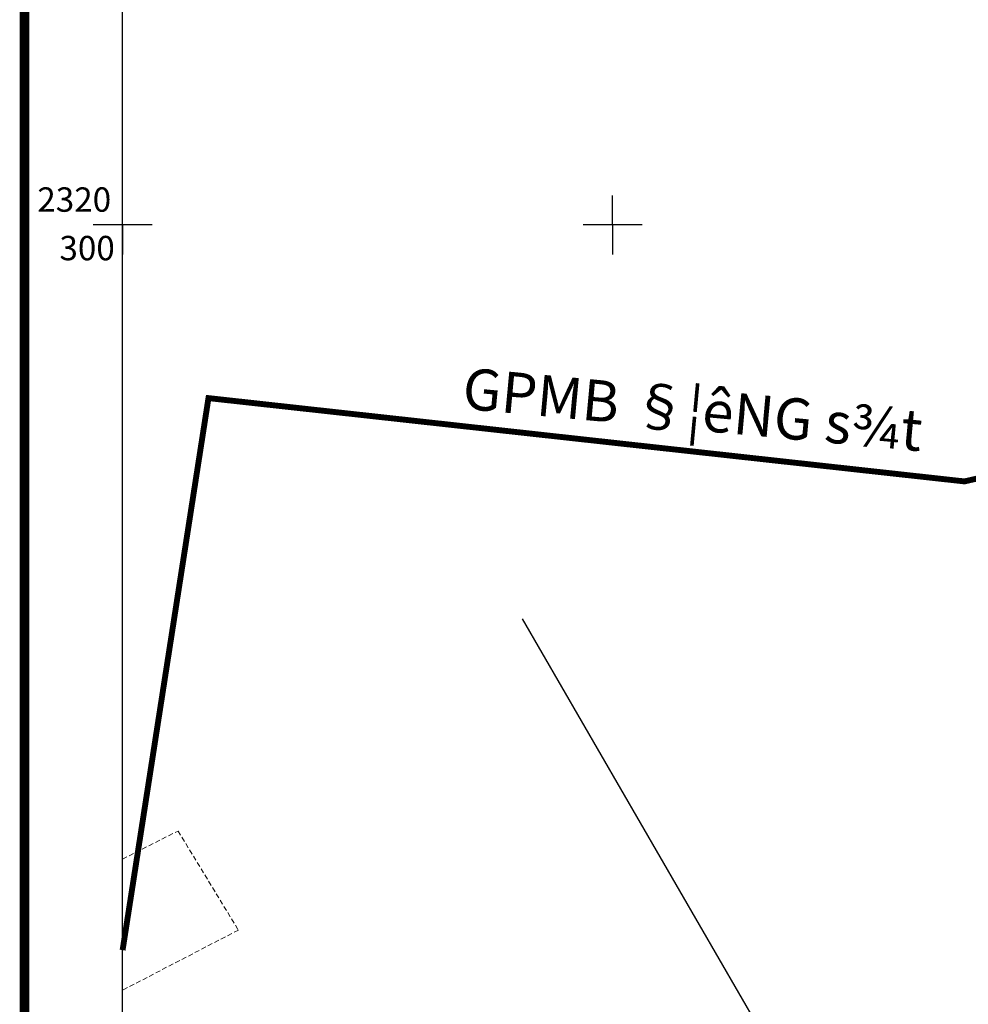
# Model space of a CAD drawing. Units: inches. Extents: x 422777 to 846128, y 2320131 to 4640455.
# Drawn here: x 423020 to 423068, y 2320260 to 2320310 of the extents above; entities that cross this region are included whole.
import ezdxf
from ezdxf.enums import TextEntityAlignment as Align

# ---------------------------------------------------------------- set-up
doc = ezdxf.new("R2010")
doc.units = ezdxf.units.IN
doc.header["$MEASUREMENT"] = 0
doc.linetypes.add('DASHED2', pattern=[0.375, 0.25, -0.125])
for name, color, linetype in [('hien trang', 7, 'Continuous'), ('KHUNG', 153, 'Continuous'), ('nha1', 160, 'Continuous')]:
    doc.layers.add(name, color=color, linetype=linetype)
for name, color, linetype, lineweight in [('ONG DAU', 5, 'Continuous', 20), ('QH TAI DINH CU', 7, 'Continuous', 9), ('RANHGIOIQHDADUYET', 4, 'Continuous', 5)]:
    doc.layers.add(name, color=color, linetype=linetype, lineweight=lineweight)
doc.styles.add('DIENTICH', font='VHAVAN.ttf')

msp = doc.modelspace()

# ---------------------------------------------------------------- linework, layer by layer
at = {"layer": 'hien trang', "linetype": 'ByBlock', "lineweight": 25}
msp.add_line((423060.729, 2320253.408, 50.821), (423045.397, 2320279.898, 50.821), dxfattribs=at)
at = {"layer": 'KHUNG', "color": 0, "ltscale": 0.05}
for p, q in [((423025, 2320300), (423025, 2320301.5)), ((423025, 2320300), (423025, 2320301.5)), ((423050, 2320300), (423050, 2320301.5)), ((423026.5, 2320300), (423023.5, 2320300)), ((423026.5, 2320300), (423023.5, 2320300)), ((423026.5, 2320300), (423023.5, 2320300)), ((423026.5, 2320300), (423023.5, 2320300)), ((423025, 2320300), (423025, 2320298.5)), ((423025, 2320300), (423025, 2320298.5)), ((423051.5, 2320300), (423048.5, 2320300)), ((423050, 2320300), (423050, 2320298.5))]:
    msp.add_line(p, q, dxfattribs=at)
at = {"layer": 'KHUNG', "color": 0, "ltscale": 0.5, "const_width": 0.5}
msp.add_lwpolyline([(423020, 2320405), (423380, 2320405), (423380, 2320195), (423020, 2320195)], close=True, dxfattribs=at)
at = {"layer": 'KHUNG', "color": 0, "ltscale": 0.5}
msp.add_lwpolyline([(423025, 2320400), (423375, 2320400), (423375, 2320200), (423025, 2320200)], close=True, dxfattribs=at)
at = {"layer": 'nha1', "color": 7, "linetype": 'DASHED2', "lineweight": 9}
for p, q in [((423025, 2320267.639, 6.883), (423027.83, 2320269.073)), ((423027.83, 2320269.073), (423030.907, 2320264.018)), ((423030.907, 2320264.018), (423025, 2320260.951, 15.414))]:
    msp.add_line(p, q, dxfattribs=at)
at = {"layer": 'ONG DAU', "linetype": 'Continuous'}
msp.add_line((423051.5, 2320300), (423048.5, 2320300), dxfattribs=at)
at = {"layer": 'RANHGIOIQHDADUYET', "color": 0, "lineweight": 20, "ltscale": 5, "const_width": 0.3, "flags": 128}
msp.add_lwpolyline([(423227.346, 2320330.364), (423185.528, 2320326.723), (423156.388, 2320313.97), (423125.968, 2320307.592), (423109.135, 2320296.301), (423067.95, 2320286.914), (423029.38, 2320291.165), (423025, 2320262.994)], dxfattribs=at)

# ---------------------------------------------------------------- texts
at = {"layer": 'KHUNG', "color": 0, "ltscale": 0.5, "char_height": 1.24416, "width": 30.4992, "attachment_point": 1}
for s, insert in [('{\\f.VnTimeH|b0|i0|c0|p34;2320}', (423020.648, 2320301.92)), ('{\\f.VnTimeH|b0|i0|c0|p34;300}', (423021.776, 2320299.443))]:
    msp.add_mtext(s, dxfattribs=dict(at, insert=insert))
at = {"layer": 'QH TAI DINH CU', "linetype": 'Continuous', "style": 'DIENTICH'}
msp.add_text('GPMB §¦êNG s¾t', height=2.1, rotation=354.6949, dxfattribs=at).set_placement((423053.987, 2320289.545, 50.821), align=Align.CENTER)

doc.saveas('drawing.dxf')
